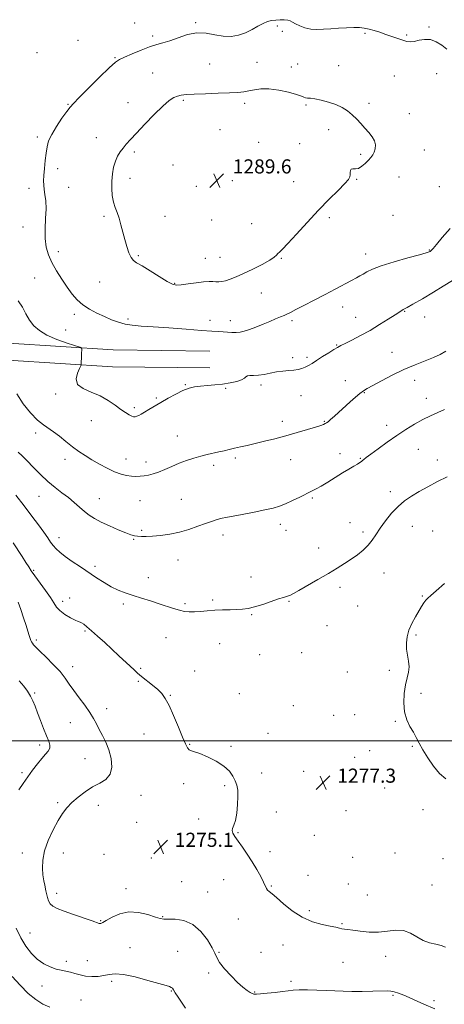
# Model space of a CAD drawing. Extents: x 2087300 to 2090200, y 324800 to 327700.
# Drawn here: x 2089512 to 2089753, y 326351 to 326909 of the extents above; entities that cross this region are included whole.
import ezdxf

# ---------------------------------------------------------------- set-up
doc = ezdxf.new("R2010")
doc.units = 0
doc.header["$MEASUREMENT"] = 0
for name, color, linetype, lineweight in [('32000', 7, 'Continuous', 0), ('DTM HARD BREAKLINE', 7, 'Continuous', 0), ('DTM SPOT ELEVATION', 2, 'Continuous', 13), ('INDEX CONTOUR', 41, 'Continuous', 13), ('INTERMEDIATE CONTOUR', 44, 'Continuous', 0), ('SPOT ELEVATION', 7, 'Continuous', 0)]:
    doc.layers.add(name, color=color, linetype=linetype, lineweight=lineweight)
doc.styles.add('Style-ITALICS', font='ITALICS.shx')

# ---------------------------------------------------------------- blocks, each defined once
blk = doc.blocks.new('SPOT')
at = {"layer": 'SPOT ELEVATION'}
for p, q in [((-3.91, -3.91), (3.82, 3.81)), ((-1.65, 3.77), (1.72, -3.93))]:
    blk.add_line(p, q, dxfattribs=at)

msp = doc.modelspace()

# ---------------------------------------------------------------- linework, layer by layer
at = {"layer": '32000', "flags": 128}
msp.add_lwpolyline([(2087500, 326500), (2090000, 326500)], dxfattribs=at)
at = {"layer": 'DTM HARD BREAKLINE'}
for points in [[(2089388.02, 326729.78, 1276.53), (2089441.21, 326726.85, 1277.18), (2089505.84, 326725.29, 1282.06), (2089565.11, 326721.53, 1284.83), (2089619.85, 326720.86, 1284.91)], [(2089387.49, 326720.19, 1276.53), (2089440.83, 326717.26, 1277.18), (2089505.42, 326715.7, 1282.06), (2089564.75, 326711.93, 1284.83), (2089619.73, 326711.26, 1284.91)]]:
    msp.add_polyline3d(points, dxfattribs=at)
at = {"layer": 'DTM SPOT ELEVATION'}
for p in [(2089577.32, 326906.73, 1285.7), (2089611.8, 326906.94, 1285.9), (2089658, 326905.05, 1286.3), (2089660.78, 326902.02, 1286.3), (2089707.56, 326900.83, 1286.2), (2089743.86, 326904.51, 1285.8), (2089545.23, 326896.99, 1285.1), (2089587.49, 326899.29, 1285.8), (2089731.25, 326899.98, 1285.8), (2089521.86, 326889.95, 1284.6), (2089566.09, 326887.18, 1285.9), (2089619.65, 326883.42, 1286.6), (2089646.45, 326884.49, 1286.8), (2089669.49, 326883.6, 1286.9), (2089587.49, 326878.32, 1286.7), (2089665.93, 326881.87, 1287.4), (2089692.79, 326882.53, 1287.1), (2089748.17, 326877.98, 1286.8), (2089724.19, 326876.74, 1287.1), (2089573.44, 326861.62, 1287.3), (2089604.8, 326862.89, 1288.3), (2089639.46, 326861.2, 1288.5), (2089709.89, 326861.28, 1287.8), (2089539.47, 326860.56, 1285.9), (2089674.18, 326860.36, 1288.2), (2089732.67, 326855.44, 1287.6), (2089625.46, 326846.38, 1288.8), (2089687.05, 326846.25, 1288.3), (2089522.15, 326842.07, 1285.7), (2089555.62, 326841.76, 1287.3), (2089647.5, 326839.12, 1289.5), (2089577.03, 326833.56, 1288.3), (2089670.68, 326838.41, 1288.8), (2089741.24, 326834.72, 1287.3), (2089705.27, 326832.41, 1288.2), (2089533.72, 326824.26, 1286.4), (2089598.97, 326826.3, 1289.3), (2089574.68, 326818.79, 1288.6), (2089632.48, 326817.35, 1289.7), (2089667.23, 326816.79, 1288.8), (2089702.99, 326818.13, 1287.9), (2089726.91, 326819.5, 1287.3), (2089517.49, 326812.99, 1285.6), (2089539.89, 326813.71, 1286.7), (2089612.08, 326814.26, 1289.3), (2089749.79, 326814.02, 1287.3), (2089559.86, 326797.16, 1287.7), (2089594.34, 326797.23, 1288.9), (2089620.75, 326795.13, 1288.9), (2089687.54, 326796.38, 1287.7), (2089723.44, 326797.85, 1286.9), (2089513.98, 326791.07, 1285.2), (2089643.56, 326792.95, 1288.6), (2089744.03, 326778.16, 1286.1), (2089534.06, 326777.17, 1286.6), (2089579.26, 326774.84, 1288.2), (2089617.31, 326773.35, 1288.8), (2089625.57, 326774.03, 1288.9), (2089660.3, 326773.4, 1287.9), (2089708.05, 326775.9, 1286.6), (2089520.53, 326762.3, 1284.9), (2089557.39, 326760.03, 1287.1), (2089599.88, 326759.32, 1288.1), (2089648.94, 326753.66, 1287.1), (2089694.96, 326745.77, 1285.3), (2089543.07, 326741.61, 1285.6), (2089573.53, 326738.93, 1286.3), (2089702.31, 326740.03, 1284.8), (2089730.16, 326743.35, 1283.9), (2089741.47, 326740.16, 1283.4), (2089619.86, 326738.3, 1286.6), (2089631.39, 326738.13, 1286.6), (2089666.38, 326738.02, 1285.7), (2089538.22, 326732.78, 1285.3), (2089691.55, 326724.31, 1284.1), (2089666.61, 326717.18, 1284.4), (2089674.88, 326717.28, 1284.3), (2089722.86, 326720.22, 1282.8), (2089606, 326701.86, 1284.1), (2089628.79, 326699.69, 1283.8), (2089648.83, 326701.63, 1283.6), (2089696.55, 326704.12, 1282.7), (2089735.76, 326704.31, 1281.4), (2089532.43, 326696.49, 1283.7), (2089589.52, 326694.34, 1284.2), (2089671.4, 326695.52, 1283.2), (2089707.3, 326697.21, 1281.9), (2089742.43, 326694.13, 1280.6), (2089577.04, 326688.81, 1284.3), (2089552.75, 326681.32, 1283.2), (2089660.88, 326681.05, 1282.5), (2089684.68, 326681.02, 1282.1), (2089719.88, 326678.74, 1280.5), (2089521.12, 326674.39, 1281.5), (2089601.4, 326672.79, 1282.8), (2089693.58, 326662.64, 1280.7), (2089737.76, 326665.09, 1279.1), (2089537.88, 326659.43, 1281.5), (2089572.4, 326659.74, 1282.7), (2089583.71, 326657.96, 1282.5), (2089621.89, 326656.07, 1281.6), (2089634.15, 326660.21, 1281.7), (2089665.6, 326659.29, 1281.2), (2089705.03, 326660, 1280.1), (2089748.66, 326659.13, 1278.7), (2089523.16, 326638.53, 1279.2), (2089722.03, 326641.26, 1278.5), (2089557.31, 326637.31, 1280.8), (2089580.22, 326636.11, 1281.1), (2089603.68, 326636.92, 1280.9), (2089677.79, 326637.66, 1279.8), (2089659.76, 326622.74, 1279.5), (2089699.25, 326623.64, 1278.7), (2089734.5, 326621.63, 1277.1), (2089581.26, 326619.32, 1280.2), (2089627.24, 326616.61, 1279.5), (2089662.94, 326619.24, 1279.3), (2089706.52, 326618.42, 1278.4), (2089745.96, 326618.93, 1276.9), (2089534.47, 326615.18, 1278.6), (2089576.72, 326614.14, 1279.9), (2089681.35, 326609.27, 1278.6), (2089601.86, 326602.42, 1279.3), (2089520.1, 326596.55, 1276.2), (2089554.86, 326598.79, 1278.4), (2089718.37, 326595.14, 1277.2), (2089584.96, 326592.49, 1278.6), (2089643.16, 326592.79, 1278.5), (2089693.41, 326586.89, 1277.6), (2089536.43, 326579.06, 1276.5), (2089540.46, 326580.87, 1276.5), (2089570.86, 326577.45, 1277.7), (2089605.77, 326577.7, 1278.2), (2089621.41, 326579.74, 1278.2), (2089664.71, 326579.06, 1277.9), (2089740.07, 326582.05, 1276.1), (2089643.51, 326571.4, 1277.9), (2089703.59, 326576.33, 1277.1), (2089549.07, 326562.21, 1275.8), (2089686.13, 326565.18, 1277.3), (2089736.54, 326559.88, 1275.8), (2089521.53, 326557.09, 1274.3), (2089594.91, 326558.51, 1277.3), (2089625.42, 326555.1, 1277.3), (2089647.94, 326548.84, 1277.6), (2089671.85, 326549.93, 1277.3), (2089542.09, 326541.99, 1274.6), (2089580.56, 326541.02, 1276.2), (2089611.3, 326539.64, 1277.2), (2089697.66, 326539.06, 1276.8), (2089721.49, 326540.02, 1276.3), (2089579.39, 326533.65, 1275.8), (2089520.54, 326527.2, 1272.2), (2089636.45, 326526.81, 1277.1), (2089739.28, 326527.01, 1275.7), (2089597.49, 326525.77, 1276.1), (2089561.43, 326518.31, 1274.6), (2089667.06, 326519.99, 1277.3), (2089540.87, 326510.36, 1273.1), (2089689.83, 326514.37, 1276.7), (2089701.74, 326514.88, 1276.5), (2089724.84, 326511.05, 1276.1), (2089652.75, 326504.3, 1277.5), (2089582.45, 326503.88, 1275.2), (2089523.44, 326497.62, 1271.6), (2089608.47, 326498.02, 1276.1), (2089631.72, 326496.92, 1276.5), (2089710.33, 326494.43, 1276.5), (2089734.44, 326496.9, 1276.1), (2089549.15, 326489.89, 1273.1), (2089701.72, 326490.57, 1276.6), (2089513.38, 326481.9, 1271.7), (2089649.15, 326481.78, 1277.1), (2089672.92, 326482.73, 1276.9), (2089683.76, 326476.5, 1277.3), (2089604.93, 326475.65, 1275.5), (2089628.18, 326474.64, 1275.5), (2089718.76, 326473.21, 1276.5), (2089580.77, 326469.04, 1274.8), (2089533.69, 326464.89, 1273.7), (2089556.6, 326463.38, 1274.7), (2089657.42, 326459.73, 1277.3), (2089696.94, 326460.49, 1276.7), (2089740.57, 326461.09, 1276.5), (2089613.5, 326455.72, 1275.6), (2089578.36, 326453.78, 1275.5), (2089635.78, 326447.89, 1276.1), (2089678.93, 326446.39, 1277.3), (2089653.82, 326437.27, 1276.4), (2089513.7, 326436.43, 1273.3), (2089536.78, 326436.37, 1274.8), (2089559.95, 326435.61, 1275.2), (2089586.71, 326433.64, 1274.9), (2089700.62, 326433.97, 1277.1), (2089724.71, 326436.47, 1276.6), (2089751.9, 326433.25, 1276.7), (2089627.55, 326421.29, 1275.3), (2089675.31, 326423.76, 1277.1), (2089572.41, 326416.16, 1274.6), (2089603.89, 326420.21, 1274.7), (2089654.71, 326417.74, 1276.1), (2089698.2, 326418.9, 1276.9), (2089745.54, 326418.39, 1276.7), (2089533.16, 326413.64, 1274.5), (2089618.64, 326414.37, 1274.9), (2089709.03, 326412.72, 1276.9), (2089676.16, 326403.81, 1276.3), (2089557.97, 326398.08, 1274.1), (2089593.04, 326400.43, 1274.1), (2089635.92, 326399.1, 1275.4), (2089694.57, 326396.33, 1276.1), (2089518.04, 326391.13, 1272.8), (2089574.67, 326382.75, 1272.7), (2089661.23, 326384.27, 1275.3), (2089601.63, 326380.76, 1272.9), (2089625.06, 326380.24, 1274.1), (2089648.74, 326380.17, 1275.2), (2089719.37, 326377.96, 1275.5), (2089538.59, 326374.99, 1272.4), (2089550.35, 326375.47, 1272.9), (2089695.11, 326374.44, 1275.4), (2089619.11, 326368.49, 1273.8), (2089524.76, 326361.02, 1271.3), (2089564.12, 326363.75, 1271.7), (2089665.67, 326363.74, 1274.4), (2089598.06, 326358.2, 1271.9), (2089645.18, 326357.74, 1274.1), (2089723.6, 326355.87, 1273.8), (2089546.8, 326353.2, 1270.8), (2089746.77, 326352.74, 1274.3)]:
    msp.add_point(p, dxfattribs=at)
at = {"layer": 'INDEX CONTOUR'}
for points in [[(2089511.363, 326663.6, 1280), (2089513.569, 326661.442, 1280), (2089516.295, 326658.69, 1280), (2089519.789, 326655.038, 1280), (2089523.823, 326650.906, 1280), (2089528.053, 326646.906, 1280), (2089532.178, 326643.496, 1280), (2089536.084, 326640.55, 1280), (2089539.704, 326637.79, 1280), (2089542.993, 326635.02, 1280), (2089545.998, 326632.335, 1280), (2089548.791, 326629.907, 1280), (2089551.503, 326627.837, 1280), (2089554.512, 326625.944, 1280), (2089558.257, 326623.976, 1280), (2089562.95, 326621.781, 1280), (2089567.894, 326619.622, 1280), (2089572.163, 326617.866, 1280), (2089575.1, 326616.776, 1280), (2089577.115, 326616.219, 1280), (2089578.889, 326615.958, 1280), (2089581.019, 326615.807, 1280), (2089583.782, 326615.78, 1280), (2089587.372, 326615.94, 1280), (2089591.895, 326616.353, 1280), (2089597.075, 326617.095, 1280), (2089602.548, 326618.247, 1280), (2089607.958, 326619.822, 1280), (2089612.986, 326621.566, 1280), (2089617.321, 326623.162, 1280), (2089620.733, 326624.36, 1280), (2089623.318, 326625.185, 1280), (2089625.25, 326625.734, 1280), (2089626.84, 326626.122, 1280), (2089628.936, 326626.546, 1280), (2089638.179, 326628.291, 1280), (2089644.832, 326629.579, 1280), (2089651.008, 326630.839, 1280), (2089655.627, 326631.908, 1280), (2089659.204, 326632.977, 1280), (2089662.65, 326634.328, 1280), (2089666.624, 326636.129, 1280), (2089670.775, 326638.124, 1280), (2089677.396, 326641.376, 1280), (2089679.955, 326642.701, 1280), (2089682.866, 326644.358, 1280), (2089686.61, 326646.637, 1280), (2089690.829, 326649.26, 1280), (2089694.953, 326651.804, 1280), (2089698.499, 326653.927, 1280), (2089701.336, 326655.59, 1280), (2089703.419, 326656.832, 1280), (2089704.758, 326657.711, 1280), (2089705.593, 326658.345, 1280), (2089706.215, 326658.871, 1280), (2089706.963, 326659.473, 1280), (2089708.349, 326660.526, 1280), (2089710.928, 326662.455, 1280), (2089715.046, 326665.509, 1280), (2089720.194, 326669.253, 1280), (2089725.655, 326673.08, 1280), (2089730.841, 326676.497, 1280), (2089735.699, 326679.45, 1280), (2089740.309, 326682, 1280), (2089744.725, 326684.202, 1280), (2089748.898, 326686.082, 1280), (2089752.756, 326687.661, 1280)], [(2089507.788, 326366.494, 1270), (2089512.325, 326361.512, 1270), (2089516.991, 326356.879, 1270), (2089521.287, 326353.346, 1270), (2089525.265, 326350.861, 1270), (2089529.113, 326349.171, 1270)]]:
    msp.add_polyline3d(points, dxfattribs=at)
at = {"layer": 'INTERMEDIATE CONTOUR'}
for points in [[(2089754.061, 326891.996, 1286), (2089751.176, 326894.196, 1286), (2089748.012, 326896.141, 1286), (2089744.7, 326897.338, 1286), (2089741.388, 326897.471, 1286), (2089738.273, 326896.939, 1286), (2089735.57, 326896.321, 1286), (2089733.383, 326896.094, 1286), (2089731.378, 326896.314, 1286), (2089729.116, 326896.934, 1286), (2089726.271, 326897.891, 1286), (2089719.522, 326900.289, 1286), (2089716.109, 326901.455, 1286), (2089712.876, 326902.475, 1286), (2089709.925, 326903.28, 1286), (2089707.267, 326903.817, 1286), (2089704.54, 326904.105, 1286), (2089701.294, 326904.181, 1286), (2089697.238, 326904.08, 1286), (2089692.713, 326903.845, 1286), (2089688.222, 326903.517, 1286), (2089684.159, 326903.172, 1286), (2089680.472, 326903.002, 1286), (2089677.008, 326903.232, 1286), (2089673.678, 326904.003, 1286), (2089670.684, 326905.112, 1286), (2089668.298, 326906.271, 1286), (2089666.658, 326907.24, 1286), (2089665.374, 326907.96, 1286), (2089663.923, 326908.417, 1286), (2089661.922, 326908.612, 1286), (2089659.542, 326908.594, 1286), (2089657.089, 326908.424, 1286), (2089654.786, 326908.126, 1286), (2089652.488, 326907.547, 1286), (2089649.967, 326906.493, 1286), (2089647.036, 326904.87, 1286), (2089643.709, 326902.97, 1286), (2089640.047, 326901.184, 1286), (2089636.104, 326899.86, 1286), (2089631.896, 326899.176, 1286), (2089627.433, 326899.268, 1286), (2089622.718, 326900.113, 1286), (2089617.745, 326901.049, 1286), (2089612.503, 326901.257, 1286), (2089607.058, 326900.186, 1286), (2089601.774, 326898.364, 1286), (2089597.089, 326896.583, 1286), (2089593.246, 326895.417, 1286), (2089589.7, 326894.52, 1286), (2089585.709, 326893.319, 1286), (2089580.823, 326891.437, 1286), (2089575.759, 326889.264, 1286), (2089571.528, 326887.379, 1286), (2089568.728, 326886.072, 1286), (2089566.319, 326884.457, 1286), (2089562.854, 326881.354, 1286), (2089557.407, 326876.073, 1286), (2089551.154, 326869.878, 1286), (2089545.804, 326864.519, 1286), (2089542.563, 326861.216, 1286), (2089540.653, 326859.054, 1286), (2089538.803, 326856.586, 1286), (2089536.085, 326852.762, 1286), (2089532.961, 326848.125, 1286), (2089530.239, 326843.617, 1286), (2089528.523, 326839.912, 1286), (2089527.606, 326836.615, 1286), (2089527.077, 326833.064, 1286), (2089526.608, 326828.824, 1286), (2089526.181, 326824.36, 1286), (2089525.861, 326820.365, 1286), (2089525.704, 326817.32, 1286), (2089525.74, 326814.874, 1286), (2089525.991, 326812.463, 1286), (2089526.434, 326809.588, 1286), (2089526.868, 326805.995, 1286), (2089527.048, 326801.493, 1286), (2089526.833, 326796.037, 1286), (2089526.513, 326790.174, 1286), (2089526.483, 326784.596, 1286), (2089527.075, 326779.797, 1286), (2089528.36, 326775.469, 1286), (2089530.343, 326771.108, 1286), (2089532.975, 326766.36, 1286), (2089535.975, 326761.501, 1286), (2089539.006, 326756.964, 1286), (2089541.842, 326753.082, 1286), (2089544.702, 326749.809, 1286), (2089547.916, 326747, 1286), (2089551.708, 326744.527, 1286), (2089555.874, 326742.33, 1286), (2089560.101, 326740.369, 1286), (2089564.146, 326738.625, 1286), (2089568.038, 326737.171, 1286), (2089571.875, 326736.104, 1286), (2089575.887, 326735.462, 1286), (2089580.84, 326735.046, 1286), (2089587.629, 326734.601, 1286), (2089596.674, 326733.946, 1286), (2089606.472, 326733.205, 1286), (2089615.041, 326732.577, 1286), (2089620.909, 326732.204, 1286), (2089624.643, 326732, 1286), (2089627.318, 326731.822, 1286), (2089629.82, 326731.574, 1286), (2089632.279, 326731.349, 1286), (2089634.633, 326731.289, 1286), (2089636.892, 326731.52, 1286), (2089639.323, 326732.105, 1286), (2089642.263, 326733.092, 1286), (2089645.909, 326734.482, 1286), (2089649.904, 326736.087, 1286), (2089653.751, 326737.669, 1286), (2089657.042, 326739.035, 1286), (2089659.717, 326740.161, 1286), (2089661.807, 326741.064, 1286), (2089663.47, 326741.826, 1286), (2089665.398, 326742.78, 1286), (2089668.412, 326744.326, 1286), (2089673.068, 326746.729, 1286), (2089678.859, 326749.731, 1286), (2089685.012, 326752.946, 1286), (2089690.83, 326756.016, 1286), (2089699.966, 326760.855, 1286), (2089702.797, 326762.323, 1286), (2089704.818, 326763.388, 1286), (2089706.586, 326764.406, 1286), (2089708.691, 326765.674, 1286), (2089711.87, 326767.267, 1286), (2089716.898, 326769.198, 1286), (2089724.094, 326771.417, 1286), (2089731.956, 326773.605, 1286), (2089738.526, 326775.377, 1286), (2089742.355, 326776.461, 1286), (2089744.028, 326777.027, 1286), (2089744.638, 326777.359, 1286), (2089745.17, 326777.793, 1286), (2089746.179, 326778.881, 1286), (2089748.112, 326781.228, 1286), (2089751.339, 326785.221, 1286), (2089755.934, 326790.377, 1286)], [(2089581.389, 326769.096, 1288), (2089585.948, 326766.265, 1288), (2089591.093, 326763.028, 1288), (2089595.589, 326760.288, 1288), (2089598.598, 326758.738, 1288), (2089600.878, 326758.232, 1288), (2089603.584, 326758.411, 1288), (2089607.516, 326758.94, 1288), (2089612.061, 326759.567, 1288), (2089616.249, 326760.065, 1288), (2089619.344, 326760.262, 1288), (2089621.534, 326760.238, 1288), (2089623.238, 326760.13, 1288), (2089624.841, 326760.075, 1288), (2089626.582, 326760.201, 1288), (2089628.663, 326760.637, 1288), (2089631.289, 326761.499, 1288), (2089634.651, 326762.866, 1288), (2089638.949, 326764.804, 1288), (2089644.167, 326767.293, 1288), (2089649.453, 326769.952, 1288), (2089653.745, 326772.315, 1288), (2089656.287, 326774.029, 1288), (2089657.537, 326775.206, 1288), (2089658.254, 326776.076, 1288), (2089659.175, 326776.968, 1288), (2089660.907, 326778.612, 1288), (2089664.032, 326781.837, 1288), (2089668.9, 326787.154, 1288), (2089674.94, 326793.792, 1288), (2089681.349, 326800.665, 1288), (2089687.377, 326806.827, 1288), (2089692.499, 326811.915, 1288), (2089696.245, 326815.709, 1288), (2089698.318, 326818.123, 1288), (2089699.131, 326819.616, 1288), (2089699.27, 326820.779, 1288), (2089699.262, 326822.049, 1288), (2089699.386, 326823.234, 1288), (2089699.862, 326823.987, 1288), (2089700.85, 326824.11, 1288), (2089702.278, 326824.044, 1288), (2089704.014, 326824.377, 1288), (2089705.918, 326825.527, 1288), (2089707.824, 326827.218, 1288), (2089709.555, 326828.996, 1288), (2089710.972, 326830.53, 1288), (2089712.081, 326831.962, 1288), (2089712.923, 326833.554, 1288), (2089713.493, 326835.495, 1288), (2089713.617, 326837.702, 1288), (2089713.077, 326840.019, 1288), (2089711.736, 326842.33, 1288), (2089709.805, 326844.672, 1288), (2089707.58, 326847.122, 1288), (2089705.293, 326849.717, 1288), (2089702.936, 326852.329, 1288), (2089700.439, 326854.789, 1288), (2089697.719, 326856.965, 1288), (2089694.646, 326858.854, 1288), (2089691.076, 326860.491, 1288), (2089686.991, 326861.889, 1288), (2089682.864, 326862.99, 1288), (2089679.291, 326863.72, 1288), (2089676.724, 326864.054, 1288), (2089675.027, 326864.175, 1288), (2089673.919, 326864.312, 1288), (2089673.029, 326864.666, 1288), (2089671.629, 326865.302, 1288), (2089668.903, 326866.247, 1288), (2089664.355, 326867.462, 1288), (2089658.774, 326868.629, 1288), (2089653.267, 326869.362, 1288), (2089648.709, 326869.391, 1288), (2089645.041, 326868.929, 1288), (2089641.967, 326868.307, 1288), (2089639.106, 326867.795, 1288), (2089635.721, 326867.414, 1288), (2089630.987, 326867.125, 1288), (2089624.468, 326866.891, 1288), (2089617.277, 326866.684, 1288), (2089610.914, 326866.48, 1288), (2089606.498, 326866.244, 1288), (2089603.625, 326865.9, 1288), (2089601.505, 326865.359, 1288), (2089599.404, 326864.46, 1288), (2089596.789, 326862.732, 1288), (2089593.179, 326859.633, 1288), (2089588.344, 326854.903, 1288), (2089583.047, 326849.435, 1288), (2089578.302, 326844.407, 1288), (2089574.871, 326840.708, 1288), (2089572.507, 326838.063, 1288), (2089570.711, 326835.908, 1288), (2089569.079, 326833.743, 1288), (2089567.587, 326831.321, 1288), (2089566.305, 326828.462, 1288), (2089565.299, 326825.044, 1288), (2089564.602, 326821.19, 1288), (2089564.243, 326817.084, 1288), (2089564.241, 326812.918, 1288), (2089564.579, 326808.917, 1288), (2089565.229, 326805.307, 1288), (2089566.15, 326802.212, 1288), (2089567.237, 326799.303, 1288), (2089568.37, 326796.141, 1288), (2089569.459, 326792.412, 1288), (2089571.627, 326784.066, 1288), (2089572.796, 326780.048, 1288), (2089574.007, 326776.552, 1288), (2089575.215, 326773.903, 1288), (2089576.489, 326772.232, 1288), (2089578.339, 326770.905, 1288), (2089581.389, 326769.096, 1288)], [(2089547.204, 326719.141, 1284), (2089547.136, 326717.393, 1284), (2089547.014, 326714.18, 1284), (2089546.948, 326713.315, 1284), (2089546.68, 326712.485, 1284), (2089545.979, 326710.981, 1284), (2089544.836, 326708.338, 1284), (2089544.126, 326705.075, 1284), (2089544.943, 326701.96, 1284), (2089548.016, 326699.547, 1284), (2089552.62, 326697.546, 1284), (2089557.664, 326695.455, 1284), (2089562.239, 326692.926, 1284), (2089566.158, 326690.23, 1284), (2089569.412, 326687.795, 1284), (2089572.013, 326685.959, 1284), (2089574.028, 326684.717, 1284), (2089575.541, 326683.979, 1284), (2089576.655, 326683.656, 1284), (2089577.556, 326683.669, 1284), (2089578.448, 326683.941, 1284), (2089579.527, 326684.418, 1284), (2089580.943, 326685.154, 1284), (2089582.836, 326686.226, 1284), (2089585.319, 326687.691, 1284), (2089592.071, 326691.713, 1284), (2089596.241, 326694.14, 1284), (2089600.548, 326696.515, 1284), (2089604.566, 326698.482, 1284), (2089608.011, 326699.784, 1284), (2089611.184, 326700.547, 1284), (2089614.532, 326700.992, 1284), (2089618.389, 326701.319, 1284), (2089622.634, 326701.663, 1284), (2089627.029, 326702.134, 1284), (2089631.302, 326702.814, 1284), (2089635.048, 326703.659, 1284), (2089637.819, 326704.593, 1284), (2089639.367, 326705.53, 1284), (2089640.211, 326706.331, 1284), (2089641.062, 326706.846, 1284), (2089642.505, 326706.996, 1284), (2089644.602, 326707.001, 1284), (2089647.287, 326707.149, 1284), (2089650.47, 326707.646, 1284), (2089653.975, 326708.343, 1284), (2089657.6, 326709.013, 1284), (2089661.15, 326709.479, 1284), (2089664.471, 326709.801, 1284), (2089667.414, 326710.098, 1284), (2089669.875, 326710.476, 1284), (2089671.958, 326710.992, 1284), (2089673.812, 326711.692, 1284), (2089675.616, 326712.632, 1284), (2089677.661, 326713.896, 1284), (2089680.268, 326715.577, 1284), (2089683.59, 326717.681, 1284), (2089687.096, 326719.869, 1284), (2089690.088, 326721.713, 1284), (2089692.142, 326722.945, 1284), (2089693.924, 326723.922, 1284), (2089696.378, 326725.159, 1284), (2089700.199, 326727.061, 1284), (2089705.094, 326729.582, 1284), (2089710.524, 326732.567, 1284), (2089715.952, 326735.81, 1284), (2089720.849, 326738.914, 1284), (2089724.689, 326741.431, 1284), (2089728.454, 326743.914, 1284), (2089729.203, 326744.356, 1284), (2089729.929, 326744.712, 1284), (2089731.468, 326745.516, 1284), (2089734.723, 326747.351, 1284), (2089740.161, 326750.529, 1284), (2089746.484, 326754.282, 1284), (2089751.956, 326757.57, 1284), (2089757.159, 326760.768, 1284)], [(2089511.329, 326749.359, 1284), (2089513.644, 326745.661, 1284), (2089515.658, 326741.897, 1284), (2089517.698, 326738.348, 1284), (2089520.1, 326735.221, 1284), (2089523.257, 326732.449, 1284), (2089527.573, 326729.895, 1284), (2089533.16, 326727.481, 1284), (2089538.971, 326725.385, 1284), (2089546.257, 326722.99, 1284), (2089547.208, 326722.559, 1284), (2089547.329, 326722.178, 1284), (2089547.204, 326719.141, 1284)], [(2089510.528, 326696.641, 1282), (2089514.166, 326690.956, 1282), (2089518.334, 326685.831, 1282), (2089522.305, 326681.773, 1282), (2089525.556, 326679.071, 1282), (2089531.273, 326675.166, 1282), (2089534.607, 326672.56, 1282), (2089538.252, 326669.551, 1282), (2089541.95, 326666.577, 1282), (2089545.528, 326663.964, 1282), (2089549.141, 326661.601, 1282), (2089553.025, 326659.264, 1282), (2089557.313, 326656.813, 1282), (2089561.733, 326654.456, 1282), (2089565.908, 326652.478, 1282), (2089569.543, 326651.099, 1282), (2089572.678, 326650.27, 1282), (2089575.432, 326649.873, 1282), (2089577.925, 326649.796, 1282), (2089580.277, 326649.946, 1282), (2089582.604, 326650.235, 1282), (2089585.031, 326650.621, 1282), (2089587.703, 326651.229, 1282), (2089590.771, 326652.231, 1282), (2089594.332, 326653.722, 1282), (2089598.268, 326655.502, 1282), (2089602.408, 326657.296, 1282), (2089606.592, 326658.878, 1282), (2089610.703, 326660.213, 1282), (2089614.636, 326661.317, 1282), (2089618.308, 326662.214, 1282), (2089624.886, 326663.676, 1282), (2089627.858, 326664.388, 1282), (2089630.78, 326665.114, 1282), (2089633.821, 326665.844, 1282), (2089637.158, 326666.589, 1282), (2089640.975, 326667.422, 1282), (2089645.462, 326668.438, 1282), (2089650.738, 326669.707, 1282), (2089656.636, 326671.207, 1282), (2089662.919, 326672.892, 1282), (2089669.278, 326674.689, 1282), (2089675.101, 326676.4, 1282), (2089679.709, 326677.802, 1282), (2089682.626, 326678.735, 1282), (2089684.233, 326679.314, 1282), (2089685.117, 326679.719, 1282), (2089685.825, 326680.144, 1282), (2089686.724, 326680.837, 1282), (2089688.138, 326682.055, 1282), (2089690.295, 326683.977, 1282), (2089699.312, 326692.092, 1282), (2089702.299, 326694.733, 1282), (2089704.807, 326696.863, 1282), (2089706.752, 326698.339, 1282), (2089708.857, 326699.635, 1282), (2089712.051, 326701.378, 1282), (2089716.973, 326704.003, 1282), (2089723.126, 326707.171, 1282), (2089729.726, 326710.351, 1282), (2089736.067, 326713.11, 1282), (2089741.758, 326715.393, 1282), (2089746.484, 326717.245, 1282), (2089750.137, 326718.825, 1282), (2089753.427, 326720.768, 1282)], [(2089509.972, 326639.209, 1278), (2089514.668, 326633.097, 1278), (2089519.017, 326627.379, 1278), (2089522.78, 326622.352, 1278), (2089525.802, 326618.208, 1278), (2089528.005, 326615.054, 1278), (2089529.665, 326612.652, 1278), (2089531.141, 326610.677, 1278), (2089532.787, 326608.822, 1278), (2089534.934, 326606.84, 1278), (2089537.905, 326604.508, 1278), (2089541.886, 326601.678, 1278), (2089546.505, 326598.534, 1278), (2089555.711, 326592.332, 1278), (2089559.893, 326589.627, 1278), (2089563.9, 326587.311, 1278), (2089567.854, 326585.426, 1278), (2089571.935, 326583.831, 1278), (2089576.341, 326582.342, 1278), (2089581.178, 326580.81, 1278), (2089586.188, 326579.251, 1278), (2089591.023, 326577.716, 1278), (2089599.242, 326574.997, 1278), (2089602.562, 326574.003, 1278), (2089605.414, 326573.365, 1278), (2089608.113, 326573.067, 1278), (2089611.033, 326573.069, 1278), (2089614.468, 326573.312, 1278), (2089618.362, 326573.668, 1278), (2089622.58, 326573.986, 1278), (2089626.958, 326574.159, 1278), (2089631.217, 326574.241, 1278), (2089635.054, 326574.325, 1278), (2089638.32, 326574.519, 1278), (2089641.487, 326574.985, 1278), (2089645.178, 326575.898, 1278), (2089649.764, 326577.333, 1278), (2089658.751, 326580.381, 1278), (2089661.566, 326581.261, 1278), (2089663.292, 326581.743, 1278), (2089664.423, 326582.074, 1278), (2089665.488, 326582.523, 1278), (2089667.185, 326583.443, 1278), (2089670.252, 326585.212, 1278), (2089681.037, 326591.475, 1278), (2089686.899, 326594.9, 1278), (2089691.874, 326597.841, 1278), (2089696.066, 326600.408, 1278), (2089699.819, 326602.854, 1278), (2089703.387, 326605.387, 1278), (2089706.674, 326608.036, 1278), (2089709.496, 326610.784, 1278), (2089711.776, 326613.65, 1278), (2089713.871, 326616.797, 1278), (2089716.245, 326620.423, 1278), (2089719.24, 326624.604, 1278), (2089722.703, 326628.928, 1278), (2089726.36, 326632.86, 1278), (2089730.026, 326636.023, 1278), (2089733.89, 326638.677, 1278), (2089738.23, 326641.239, 1278), (2089743.224, 326644.016, 1278), (2089748.642, 326646.884, 1278), (2089754.154, 326649.604, 1278)], [(2089508.431, 326612.278, 1276), (2089513.49, 326604.53, 1276), (2089515.677, 326601.138, 1276), (2089517.261, 326598.591, 1276), (2089518.706, 326596.311, 1276), (2089520.653, 326593.488, 1276), (2089526.728, 326585.202, 1276), (2089529.541, 326581.166, 1276), (2089531.432, 326578.118, 1276), (2089532.929, 326575.81, 1276), (2089534.825, 326573.774, 1276), (2089537.64, 326571.679, 1276), (2089540.83, 326569.734, 1276), (2089543.581, 326568.283, 1276), (2089545.308, 326567.544, 1276), (2089546.335, 326567.207, 1276), (2089547.21, 326566.834, 1276), (2089548.426, 326566.037, 1276), (2089550.231, 326564.612, 1276), (2089552.813, 326562.402, 1276), (2089556.261, 326559.34, 1276), (2089560.261, 326555.714, 1276), (2089564.395, 326551.902, 1276), (2089568.295, 326548.25, 1276), (2089574.633, 326542.253, 1276), (2089576.872, 326540.17, 1276), (2089578.883, 326538.391, 1276), (2089581.185, 326536.48, 1276), (2089587.323, 326531.536, 1276), (2089590.271, 326529.043, 1276), (2089592.592, 326526.781, 1276), (2089594.587, 326524.08, 1276), (2089596.719, 326520.07, 1276), (2089599.293, 326514.272, 1276), (2089601.991, 326507.774, 1276), (2089604.335, 326502.052, 1276), (2089605.987, 326498.239, 1276), (2089607.145, 326496.085, 1276), (2089608.142, 326494.994, 1276), (2089609.338, 326494.393, 1276), (2089611.179, 326493.802, 1276), (2089614.142, 326492.761, 1276), (2089618.444, 326490.935, 1276), (2089623.311, 326488.483, 1276), (2089627.715, 326485.686, 1276), (2089630.862, 326482.798, 1276), (2089632.897, 326479.963, 1276), (2089634.197, 326477.294, 1276), (2089635.077, 326474.799, 1276), (2089635.594, 326472.057, 1276), (2089635.743, 326468.535, 1276), (2089635.531, 326463.961, 1276), (2089635.02, 326459.079, 1276), (2089634.28, 326454.891, 1276), (2089633.422, 326452.125, 1276), (2089632.705, 326450.416, 1276), (2089632.427, 326449.123, 1276), (2089632.831, 326447.676, 1276), (2089633.95, 326445.777, 1276), (2089635.766, 326443.196, 1276), (2089638.209, 326439.79, 1276), (2089641.011, 326435.769, 1276), (2089643.856, 326431.431, 1276), (2089646.456, 326427.087, 1276), (2089648.638, 326423.11, 1276), (2089650.259, 326419.879, 1276), (2089651.887, 326416.255, 1276), (2089652.49, 326415.341, 1276), (2089653.408, 326414.562, 1276), (2089655.001, 326413.377, 1276), (2089657.634, 326411.208, 1276), (2089661.551, 326407.735, 1276), (2089666.5, 326403.68, 1276), (2089672.109, 326400.028, 1276), (2089677.959, 326397.532, 1276), (2089683.463, 326396.016, 1276), (2089687.99, 326395.073, 1276), (2089691.101, 326394.367, 1276), (2089693.134, 326393.835, 1276), (2089694.616, 326393.484, 1276), (2089696.07, 326393.29, 1276), (2089697.988, 326393.111, 1276), (2089700.856, 326392.775, 1276), (2089704.985, 326392.203, 1276), (2089709.982, 326391.682, 1276), (2089715.281, 326391.595, 1276), (2089720.397, 326392.129, 1276), (2089725.167, 326392.699, 1276), (2089729.508, 326392.529, 1276), (2089733.391, 326391.106, 1276), (2089736.995, 326388.974, 1276), (2089740.549, 326386.944, 1276), (2089744.192, 326385.619, 1276), (2089747.701, 326384.795, 1276), (2089750.757, 326384.063, 1276), (2089753.221, 326383.067, 1276)], [(2089753.372, 326478.476, 1276), (2089749.914, 326481.499, 1276), (2089746.434, 326485.641, 1276), (2089743.142, 326490.362, 1276), (2089740.364, 326494.882, 1276), (2089738.303, 326498.624, 1276), (2089736.663, 326501.807, 1276), (2089735.026, 326504.85, 1276), (2089733.121, 326508.139, 1276), (2089731.278, 326511.906, 1276), (2089729.973, 326516.35, 1276), (2089729.554, 326521.522, 1276), (2089729.863, 326526.89, 1276), (2089730.609, 326531.777, 1276), (2089731.504, 326535.696, 1276), (2089732.261, 326538.93, 1276), (2089732.592, 326541.949, 1276), (2089732.323, 326545.135, 1276), (2089731.73, 326548.497, 1276), (2089731.202, 326551.953, 1276), (2089731.079, 326555.443, 1276), (2089731.499, 326559.007, 1276), (2089732.549, 326562.708, 1276), (2089734.238, 326566.541, 1276), (2089736.247, 326570.263, 1276), (2089739.722, 326576.203, 1276), (2089740.95, 326578.215, 1276), (2089742.024, 326579.704, 1276), (2089743.18, 326580.883, 1276), (2089744.968, 326582.399, 1276), (2089748.014, 326585.011, 1276), (2089752.628, 326589.144, 1276)], [(2089511.194, 326578.479, 1274), (2089512.779, 326574.348, 1274), (2089514.374, 326569.7, 1274), (2089515.764, 326565.383, 1274), (2089516.791, 326562.067, 1274), (2089517.508, 326559.703, 1274), (2089518.022, 326558.06, 1274), (2089518.436, 326556.915, 1274), (2089518.838, 326556.07, 1274), (2089519.311, 326555.33, 1274), (2089519.998, 326554.468, 1274), (2089521.269, 326553.108, 1274), (2089523.556, 326550.839, 1274), (2089527.071, 326547.425, 1274), (2089531.164, 326543.337, 1274), (2089534.967, 326539.221, 1274), (2089537.863, 326535.55, 1274), (2089540.236, 326532.098, 1274), (2089542.719, 326528.462, 1274), (2089545.75, 326524.38, 1274), (2089548.97, 326520.132, 1274), (2089551.824, 326516.133, 1274), (2089553.923, 326512.68, 1274), (2089555.54, 326509.567, 1274), (2089557.117, 326506.464, 1274), (2089558.969, 326503.078, 1274), (2089560.923, 326499.258, 1274), (2089562.682, 326494.889, 1274), (2089563.933, 326489.994, 1274), (2089564.298, 326485.143, 1274), (2089563.387, 326481.045, 1274), (2089560.964, 326478.169, 1274), (2089557.42, 326476.021, 1274), (2089553.303, 326473.867, 1274), (2089549.112, 326471.155, 1274), (2089545.154, 326468.068, 1274), (2089541.688, 326464.973, 1274), (2089538.861, 326462.071, 1274), (2089536.385, 326458.912, 1274), (2089533.861, 326454.881, 1274), (2089531.045, 326449.594, 1274), (2089528.325, 326443.59, 1274), (2089526.245, 326437.643, 1274), (2089525.197, 326432.38, 1274), (2089524.992, 326427.863, 1274), (2089525.281, 326424.009, 1274), (2089525.76, 326420.76, 1274), (2089526.277, 326418.144, 1274), (2089527, 326414.934, 1274), (2089527.435, 326412.823, 1274), (2089527.808, 326411.239, 1274), (2089528.434, 326409.417, 1274), (2089529.42, 326407.703, 1274), (2089530.939, 326406.33, 1274), (2089533.387, 326405.07, 1274), (2089537.226, 326403.582, 1274), (2089542.599, 326401.657, 1274), (2089553.185, 326397.92, 1274), (2089557.097, 326396.48, 1274), (2089557.555, 326396.415, 1274), (2089558.085, 326396.572, 1274), (2089559.161, 326397.117, 1274), (2089561.185, 326398.291, 1274), (2089564.444, 326400.154, 1274), (2089568.774, 326402.039, 1274), (2089573.898, 326403.098, 1274), (2089579.451, 326402.755, 1274), (2089584.738, 326401.521, 1274), (2089588.965, 326400.178, 1274), (2089591.679, 326399.346, 1274), (2089593.728, 326398.995, 1274), (2089596.289, 326398.929, 1274), (2089600.218, 326398.864, 1274), (2089605.084, 326398.14, 1274), (2089610.134, 326396.009, 1274), (2089614.699, 326392.059, 1274), (2089618.435, 326387.225, 1274), (2089621.082, 326382.784, 1274), (2089622.58, 326379.636, 1274), (2089623.676, 326377.191, 1274), (2089625.317, 326374.483, 1274), (2089628.173, 326370.843, 1274), (2089631.792, 326366.771, 1274), (2089635.445, 326363.065, 1274), (2089638.526, 326360.349, 1274), (2089640.921, 326358.565, 1274), (2089642.644, 326357.486, 1274), (2089643.739, 326356.897, 1274), (2089644.385, 326356.632, 1274), (2089644.796, 326356.541, 1274), (2089645.249, 326356.502, 1274), (2089646.284, 326356.539, 1274), (2089648.507, 326356.705, 1274), (2089652.249, 326357.034, 1274), (2089656.744, 326357.468, 1274), (2089660.95, 326357.929, 1274), (2089664.159, 326358.343, 1274), (2089666.992, 326358.664, 1274), (2089670.402, 326358.851, 1274), (2089675.055, 326358.878, 1274), (2089680.455, 326358.777, 1274), (2089685.819, 326358.594, 1274), (2089690.6, 326358.373, 1274), (2089695.199, 326358.172, 1274), (2089700.255, 326358.042, 1274), (2089706.127, 326358.021, 1274), (2089712.05, 326358.082, 1274), (2089720.194, 326358.255, 1274), (2089722.299, 326358.172, 1274), (2089724.219, 326357.781, 1274), (2089726.679, 326356.981, 1274), (2089729.579, 326355.875, 1274), (2089732.613, 326354.613, 1274), (2089735.536, 326353.327, 1274), (2089741.034, 326350.831, 1274), (2089747.254, 326348.085, 1274)], [(2089511.901, 326533.996, 1272), (2089514.417, 326530.939, 1272), (2089516.551, 326528.105, 1272), (2089518.276, 326525.387, 1272), (2089519.619, 326522.648, 1272), (2089520.821, 326519.608, 1272), (2089522.174, 326515.958, 1272), (2089523.871, 326511.557, 1272), (2089525.703, 326506.944, 1272), (2089527.359, 326502.828, 1272), (2089528.564, 326499.742, 1272), (2089529.182, 326497.509, 1272), (2089529.111, 326495.773, 1272), (2089528.284, 326494.183, 1272), (2089526.782, 326492.396, 1272), (2089524.715, 326490.075, 1272), (2089522.212, 326486.992, 1272), (2089519.463, 326483.367, 1272), (2089516.671, 326479.534, 1272), (2089514.018, 326475.778, 1272), (2089511.588, 326472.199, 1272)], [(2089510.185, 326393.886, 1272), (2089512.809, 326388.395, 1272), (2089515.657, 326383.566, 1272), (2089518.739, 326379.513, 1272), (2089522.097, 326376.238, 1272), (2089525.713, 326373.726, 1272), (2089529.36, 326371.91, 1272), (2089532.752, 326370.709, 1272), (2089535.688, 326370.004, 1272), (2089538.307, 326369.534, 1272), (2089540.827, 326369.001, 1272), (2089543.448, 326368.203, 1272), (2089546.288, 326367.327, 1272), (2089549.439, 326366.654, 1272), (2089552.927, 326366.405, 1272), (2089556.492, 326366.555, 1272), (2089559.804, 326367.016, 1272), (2089562.752, 326367.635, 1272), (2089566.1, 326367.998, 1272), (2089570.826, 326367.625, 1272), (2089577.466, 326366.228, 1272), (2089584.77, 326364.292, 1272), (2089595.001, 326361.356, 1272), (2089597.047, 326360.728, 1272), (2089597.995, 326360.306, 1272), (2089598.581, 326359.786, 1272), (2089599.21, 326358.876, 1272), (2089600.211, 326357.285, 1272), (2089601.806, 326354.832, 1272), (2089606.004, 326348.445, 1272)]]:
    msp.add_polyline3d(points, dxfattribs=at)

# ---------------------------------------------------------------- block references
at = {"layer": 'SPOT ELEVATION'}
for p in [(2089623.76, 326817.48, 1289.6), (2089683.953, 326476.267, 1277.291), (2089591.913, 326439.936, 1275.097)]:
    msp.add_blockref('SPOT', p, dxfattribs=at)

# ---------------------------------------------------------------- texts
at = {"layer": 'SPOT ELEVATION', "style": 'Style-ITALICS'}
for s, p in [('1289.6', (2089632.74, 326821.48, 1289.6)), ('1277.3', (2089691.953, 326476.267, 1277.291)), ('1275.1', (2089599.913, 326439.936, 1275.097))]:
    msp.add_text(s, height=8, dxfattribs=at).set_placement(p)

doc.saveas('drawing.dxf')
